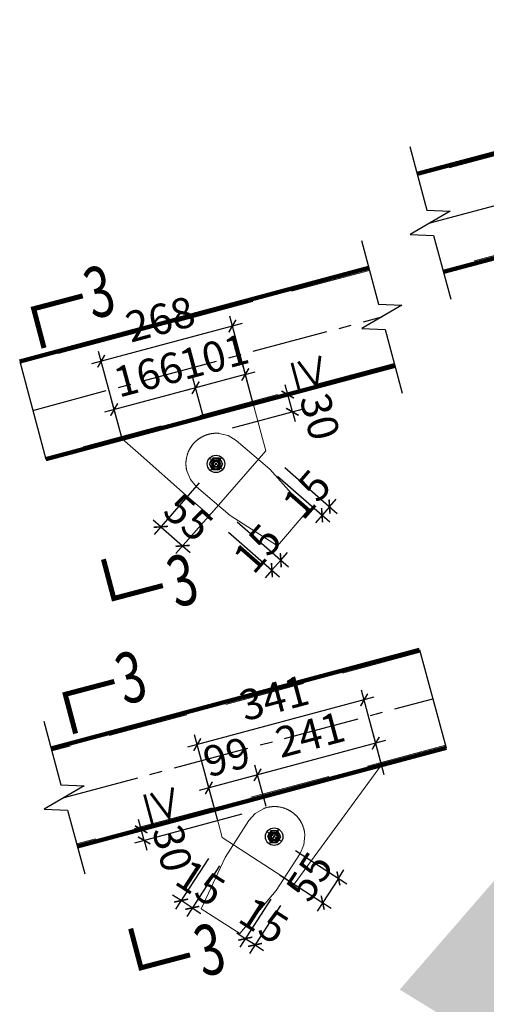
# Model space of a CAD drawing. Units: millimetres. Extents: x -682935 to 89665, y 972632 to 1044903.
# Drawn here: x -174153 to -169553, y 1020580 to 1030294 of the extents above; entities that cross this region are included whole.
import ezdxf

# ---------------------------------------------------------------- set-up
doc = ezdxf.new("R2010")
doc.units = ezdxf.units.MM
doc.header["$LTSCALE"] = 1000
for name, pattern in [('2', [18.5, 12, -3, 0.5, -3]), ('CENTER2', [1.125, 0.75, -0.125, 0.125, -0.125]), ('DASHED', [4.7625, 3.175, -1.5875]), ('XKITLINE00', [0]), ('XKITLINE04', [3, 0.5, -0.5, 0.5, -0.5, 0.5, -0.5])]:
    doc.linetypes.add(name, pattern=pattern)
for name, color, linetype, lineweight in [('Bolt', 7, 'Continuous', 0), ('Part', 2, 'Continuous', 0), ('标注', 251, 'Continuous', 9), ('轮廓线', 3, 'Continuous', 15), ('轴线', 250, '2', 9)]:
    doc.layers.add(name, color=color, linetype=linetype, lineweight=lineweight)
for name, color, linetype in [('DIM', 3, 'Continuous'), ('DIM_SYMB', 3, 'Continuous'), ('PUB_DIM', 3, 'Continuous'), ('THICK', 6, 'Continuous'), ('THIN', 7, 'Continuous'), ('文字', 255, 'Continuous')]:
    doc.layers.add(name, color=color, linetype=linetype)
doc.styles.add('HZ0_T3', font='romans.shx', dxfattribs={"width": 0.6, "bigfont": 'hztxt.shx'})
doc.styles.add('TSSD_Dimension', font='Tssdeng.shx', dxfattribs={"width": 0.7, "bigfont": 'hztxt.shx'})
doc.styles.add('TSSD_Label', font='tssdeng.shx', dxfattribs={"width": 0.7, "bigfont": 'hztxt.shx'})
doc.styles.add('文字说明', font='Tssdeng.shx', dxfattribs={"width": 0.7, "bigfont": 'hztxt.shx'})
doc.dimstyles.new('150-1：300', dxfattribs={"dimscale": 150, "dimtxt": 3, "dimasz": 1.5, "dimexe": 1.5, "dimexo": 1, "dimtad": 1, "dimdec": 0, "dimlfac": 0.333333, "dimtxsty": '文字说明', "dimblk": 'ARCHTICK', "dimcen": 2.5, "dimclrt": 7, "dimadec": 0, "dimazin": 0, "dimtfac": 1, "dimtdec": 0, "dimtix": 1, "dimtmove": 2, "dimatfit": 3, "dimfxl": 1, "dimarcsym": 0})
doc.dimstyles.new('_TCH_ARCH&&5', dxfattribs={"dimtxt": 15, "dimasz": 5, "dimexe": 12.5, "dimexo": 15, "dimgap": 5, "dimtad": 1, "dimdec": 0, "dimzin": 0, "dimdsep": 46, "dimtxsty": 'HZ0_T3', "dimblk": 'ARCHTICK', "dimcen": 0.09, "dimclrt": 7, "dimazin": 2, "dimtfac": 1, "dimtdec": 0, "dimtix": 1, "dimtmove": 2, "dimatfit": 3, "dimfxl": 1, "dimtolj": 1, "dimtzin": 0, "dimarcsym": 0})
doc.dimstyles.new('TSSD_20_100', dxfattribs={"dimtxt": 300, "dimasz": 100, "dimexe": 100, "dimexo": 250, "dimgap": 100, "dimtad": 1, "dimdec": 0, "dimlfac": 0.2, "dimzin": 0, "dimdsep": 46, "dimtxsty": 'TSSD_Dimension', "dimblk": 'ARCHTICK', "dimblk1": 'ARCHTICK', "dimblk2": 'ARCHTICK', "dimcen": 0, "dimdle": 100, "dimclrt": 7, "dimadec": 0, "dimazin": 0, "dimtfac": 1, "dimtdec": 0, "dimtix": 1, "dimtmove": 2, "dimatfit": 3, "dimfxl": 1, "dimtolj": 1, "dimtzin": 0, "dimarcsym": 0})

# ---------------------------------------------------------------- blocks, each defined once
blk = doc.blocks.new('_ARCHTICK')
at = {"color": 0, "linetype": 'ByBlock', "const_width": 0.15}
blk.add_lwpolyline([(-0.5, -0.5), (0.5, 0.5)], dxfattribs=at)
blk = doc.blocks.new('*D373')
at = {"layer": 'Defpoints', "color": 0, "transparency": 16777216}
for p in [(216.83, 273.32), (162.84, 233.23), (216.83, 233.23)]:
    blk.add_point(p, dxfattribs=at)
at = {"layer": 'PUB_DIM', "color": 0, "lineweight": -2, "transparency": 16777216}
for p, q in [((162.84, 248.23), (162.84, 285.82)), ((216.83, 248.23), (216.83, 285.82)), ((162.84, 273.32), (216.83, 273.32))]:
    blk.add_line(p, q, dxfattribs=at)
at = {"layer": 'PUB_DIM', "color": 0, "lineweight": -2, "transparency": 16777216, "xscale": 5, "yscale": 5, "zscale": 5, "rotation": 180}
blk.add_blockref('_ARCHTICK', (162.84, 273.32), dxfattribs=at)
at = {"layer": 'PUB_DIM', "color": 0, "lineweight": -2, "transparency": 16777216, "xscale": 5, "yscale": 5, "zscale": 5}
blk.add_blockref('_ARCHTICK', (216.83, 273.32), dxfattribs=at)
at = {"layer": 'PUB_DIM', "color": 7, "transparency": 16777216, "insert": (189.83, 285.82), "char_height": 15, "attachment_point": 5, "style": 'HZ0_T3'}
blk.add_mtext('\\A1;b', dxfattribs=at)
blk = doc.blocks.new('*D374')
at = {"layer": 'Defpoints', "color": 0, "transparency": 16777216}
for p in [(189.83, 215.99), (162.84, 182.56), (189.83, 182.56)]:
    blk.add_point(p, dxfattribs=at)
at = {"layer": 'PUB_DIM', "color": 0, "lineweight": -2, "transparency": 16777216}
for p, q in [((162.84, 197.56), (162.84, 228.49)), ((189.83, 197.56), (189.83, 228.49)), ((162.84, 215.99), (157.84, 215.99)), ((162.84, 215.99), (189.83, 215.99)), ((189.83, 215.99), (194.83, 215.99))]:
    blk.add_line(p, q, dxfattribs=at)
at = {"layer": 'PUB_DIM', "color": 0, "lineweight": -2, "transparency": 16777216, "xscale": 5, "yscale": 5, "zscale": 5}
blk.add_blockref('_ARCHTICK', (162.84, 215.99), dxfattribs=at)
at = {"layer": 'PUB_DIM', "color": 0, "lineweight": -2, "transparency": 16777216, "xscale": 5, "yscale": 5, "zscale": 5, "rotation": 180}
blk.add_blockref('_ARCHTICK', (189.83, 215.99), dxfattribs=at)
at = {"layer": 'PUB_DIM', "color": 7, "transparency": 16777216, "insert": (176.34, 232.42), "char_height": 15, "attachment_point": 5, "style": 'HZ0_T3'}
blk.add_mtext('\\A1;b/2', dxfattribs=at)
blk = doc.blocks.new('*D57')
at = {"layer": 'Defpoints', "color": 0, "transparency": 16777216}
for p in [(-172402.3, 1023142.2), (-170495.1, 1022603), (-172139.7, 1022162.3)]:
    blk.add_point(p, dxfattribs=at)
at = {"layer": 'DIM', "color": 0, "lineweight": -2, "transparency": 16777216}
for p, q in [((-170661.1, 1023608.8), (-172498.9, 1023116.4)), ((-170559.8, 1022844.5), (-170783.5, 1023679.5)), ((-172204.4, 1022403.8), (-172428.2, 1023238.8))]:
    blk.add_line(p, q, dxfattribs=at)
at = {"layer": 'DIM', "color": 0, "lineweight": -2, "transparency": 16777216, "xscale": 100, "yscale": 100, "zscale": 100}
for p, rotation in [((-170757.7, 1023582.9), 14.99999999501298), ((-172402.3, 1023142.2), 194.999999995013)]:
    blk.add_blockref('_ARCHTICK', p, dxfattribs=dict(at, rotation=rotation))
at = {"layer": 'DIM', "color": 7, "transparency": 16777216, "insert": (-171644.7, 1023604.1), "char_height": 300, "attachment_point": 5, "rotation": 15, "style": 'TSSD_Dimension'}
blk.add_mtext('\\A1;341', dxfattribs=at)
blk = doc.blocks.new('*D58')
at = {"layer": 'Defpoints', "color": 0, "transparency": 16777216}
for p in [(-172287.8, 1022715), (-171659.6, 1022291), (-172139.7, 1022162.3)]:
    blk.add_point(p, dxfattribs=at)
at = {"layer": 'DIM', "color": 0, "lineweight": -2, "transparency": 16777216}
for p, q in [((-171724.3, 1022532.5), (-171833.6, 1022940.2)), ((-171711.1, 1022869.5), (-172384.4, 1022689.1)), ((-172204.4, 1022403.8), (-172313.7, 1022811.6))]:
    blk.add_line(p, q, dxfattribs=at)
at = {"layer": 'DIM', "color": 0, "lineweight": -2, "transparency": 16777216, "xscale": 100, "yscale": 100, "zscale": 100}
for p, rotation in [((-171807.7, 1022843.6), 14.99999999501298), ((-172287.8, 1022715), 194.999999995013)]:
    blk.add_blockref('_ARCHTICK', p, dxfattribs=dict(at, rotation=rotation))
at = {"layer": 'DIM', "color": 7, "transparency": 16777216, "insert": (-172112.4, 1023020.8), "char_height": 300, "attachment_point": 5, "rotation": 15, "style": 'TSSD_Dimension'}
blk.add_mtext('\\A1;99', dxfattribs=at)
blk = doc.blocks.new('*D59')
at = {"layer": 'Defpoints', "color": 0, "transparency": 16777216}
for p in [(-171807.7, 1022843.6), (-170495.1, 1022603), (-171659.6, 1022291)]:
    blk.add_point(p, dxfattribs=at)
at = {"layer": 'DIM', "color": 0, "lineweight": -2, "transparency": 16777216}
for p, q in [((-170559.8, 1022844.5), (-170669.1, 1023252.2)), ((-170546.6, 1023181.5), (-171904.3, 1022817.7)), ((-171724.3, 1022532.5), (-171833.6, 1022940.2))]:
    blk.add_line(p, q, dxfattribs=at)
at = {"layer": 'DIM', "color": 0, "lineweight": -2, "transparency": 16777216, "xscale": 100, "yscale": 100, "zscale": 100}
for p, rotation in [((-170643.2, 1023155.6), 14.99999999501298), ((-171807.7, 1022843.6), 194.999999995013)]:
    blk.add_blockref('_ARCHTICK', p, dxfattribs=dict(at, rotation=rotation))
at = {"layer": 'DIM', "color": 7, "transparency": 16777216, "insert": (-171290.1, 1023241.1), "char_height": 300, "attachment_point": 5, "rotation": 15, "style": 'TSSD_Dimension'}
blk.add_mtext('\\A1;241', dxfattribs=at)
blk = doc.blocks.new('*D60')
at = {"layer": 'Defpoints', "color": 0, "transparency": 16777216}
for p in [(-171750.2, 1022629.2), (-171720.9, 1022519.9), (-172955.4, 1022306.3)]:
    blk.add_point(p, dxfattribs=at)
at = {"layer": 'DIM', "color": 0, "lineweight": -2, "transparency": 16777216}
for p, q in [((-171991.7, 1022564.5), (-173052, 1022280.4)), ((-171962.4, 1022455.2), (-173022.7, 1022171.1)), ((-172955.4, 1022306.3), (-172981.3, 1022402.9)), ((-172926.1, 1022197), (-172955.4, 1022306.3)), ((-172926.1, 1022197), (-172900.2, 1022100.4))]:
    blk.add_line(p, q, dxfattribs=at)
at = {"layer": 'DIM', "color": 0, "lineweight": -2, "transparency": 16777216, "xscale": 100, "yscale": 100, "zscale": 100}
for p, rotation in [((-172955.4, 1022306.3), 284.9999999907704), ((-172926.1, 1022197), 104.9999999907704)]:
    blk.add_blockref('_ARCHTICK', p, dxfattribs=dict(at, rotation=rotation))
at = {"layer": 'DIM', "color": 7, "transparency": 16777216, "insert": (-172699.3, 1022316.4), "char_height": 300, "attachment_point": 5, "rotation": 285, "style": 'TSSD_Dimension'}
blk.add_mtext('\\A1;≥30', dxfattribs=at)
blk = doc.blocks.new('*D61')
at = {"layer": 'Defpoints', "color": 0, "transparency": 16777216}
for p in [(-172156.1, 1022226.9), (-172046, 1022155.3), (-172561.9, 1021603)]:
    blk.add_point(p, dxfattribs=at)
at = {"layer": 'DIM', "color": 0, "lineweight": -2, "transparency": 16777216}
for p, q in [((-172292.4, 1022017.3), (-172616.4, 1021519.2)), ((-172182.4, 1021945.7), (-172506.4, 1021447.6)), ((-172561.9, 1021603), (-172645.7, 1021657.5)), ((-172451.9, 1021531.4), (-172561.9, 1021603)), ((-172451.9, 1021531.4), (-172368, 1021476.9))]:
    blk.add_line(p, q, dxfattribs=at)
at = {"layer": 'DIM', "color": 0, "lineweight": -2, "transparency": 16777216, "xscale": 100, "yscale": 100, "zscale": 100}
for p, rotation in [((-172561.9, 1021603), 326.9564978458027), ((-172451.9, 1021531.4), 146.9564978458027)]:
    blk.add_blockref('_ARCHTICK', p, dxfattribs=dict(at, rotation=rotation))
at = {"layer": 'DIM', "color": 7, "transparency": 16777216, "insert": (-172370.5, 1021776.8), "char_height": 300, "attachment_point": 5, "rotation": 326.9565, "style": 'TSSD_Dimension'}
blk.add_mtext('\\A1;15', dxfattribs=at)
blk = doc.blocks.new('*D62')
at = {"layer": 'Defpoints', "color": 0, "transparency": 16777216}
for p in [(-171543.4, 1021827.5), (-171447.7, 1021766.1), (-171928.6, 1021227.4)]:
    blk.add_point(p, dxfattribs=at)
at = {"layer": 'DIM', "color": 0, "lineweight": -2, "transparency": 16777216}
for p, q in [((-171678.5, 1021617.1), (-171982.6, 1021143.3)), ((-171582.8, 1021555.7), (-171886.9, 1021081.9)), ((-171928.6, 1021227.4), (-172012.7, 1021281.5)), ((-171832.9, 1021166), (-171928.6, 1021227.4)), ((-171832.9, 1021166), (-171748.7, 1021112))]:
    blk.add_line(p, q, dxfattribs=at)
at = {"layer": 'DIM', "color": 0, "lineweight": -2, "transparency": 16777216, "xscale": 100, "yscale": 100, "zscale": 100}
for p, rotation in [((-171928.6, 1021227.4), 327.3082827786175), ((-171832.9, 1021166), 147.3082827786175)]:
    blk.add_blockref('_ARCHTICK', p, dxfattribs=dict(at, rotation=rotation))
at = {"layer": 'DIM', "color": 7, "transparency": 16777216, "insert": (-171745.7, 1021407.1), "char_height": 300, "attachment_point": 5, "rotation": 327.30828, "style": 'TSSD_Dimension'}
blk.add_mtext('\\A1;15', dxfattribs=at)
blk = doc.blocks.new('*A36')
at = {"layer": 'Part', "color": 2, "linetype": 'XKITLINE00', "lineweight": 0}
for p, q in [((1093.4, 2212.8), (1181.8, 2280)), ((1245.4, 2216.3), (1181.8, 2280)), ((1245.4, 2216.3), (1178.2, 2127.9)), ((1031.9, 2151.3), (1093.4, 2212.8)), ((1020.8, 2136.1), (1031.9, 2151.3)), ((1020.8, 2136.1), (1015, 2118.2)), ((1178.2, 2127.9), (1116.7, 2066.4)), ((1116.7, 2066.4), (1101.5, 2055.4)), ((1083.7, 2049.6), (1101.5, 2055.4))]:
    blk.add_line(p, q, dxfattribs=at)
at = {"layer": 'Part', "color": 7, "linetype": 'XKITLINE04', "lineweight": 0}
for p, q in [((1015, 2118.2), (1020.8, 2136.1)), ((1101.5, 2055.4), (1083.7, 2049.6))]:
    blk.add_line(p, q, dxfattribs=at)
at = {"layer": 'Part', "color": 2, "linetype": 'XKITLINE00', "lineweight": 0}
blk.add_arc((1074.3, 2108.8), 60, 171, 279, dxfattribs=at)
at = {"layer": 'Part', "color": 7, "linetype": 'XKITLINE04', "lineweight": 0}
blk.add_arc((1074.3, 2108.8), 60, 171, 279, dxfattribs=at)
blk = doc.blocks.new('*D63')
at = {"layer": 'Defpoints', "color": 0, "transparency": 16777216}
for p in [(-171644.3, 1022234), (-171799.7, 1021995.1), (-171165.8, 1021582.7)]:
    blk.add_point(p, dxfattribs=at)
at = {"layer": 'DIM', "color": 0, "lineweight": -2, "transparency": 16777216}
for p, q in [((-171434.8, 1022097.7), (-170926.5, 1021767.1)), ((-171590.2, 1021858.7), (-171082, 1021528.2)), ((-171010.4, 1021821.6), (-170955.8, 1021905.4)), ((-171010.4, 1021821.6), (-171165.8, 1021582.7)), ((-171165.8, 1021582.7), (-171220.3, 1021498.9))]:
    blk.add_line(p, q, dxfattribs=at)
at = {"layer": 'DIM', "color": 0, "lineweight": -2, "transparency": 16777216, "xscale": 100, "yscale": 100, "zscale": 100}
for p, rotation in [((-171010.4, 1021821.6), 236.9564978458365), ((-171165.8, 1021582.7), 56.95649784583649)]:
    blk.add_blockref('_ARCHTICK', p, dxfattribs=dict(at, rotation=rotation))
at = {"layer": 'DIM', "color": 7, "transparency": 16777216, "insert": (-171297.6, 1021838.5), "char_height": 300, "attachment_point": 5, "rotation": 56.9565, "style": 'TSSD_Dimension'}
blk.add_mtext('\\A1;55', dxfattribs=at)
blk = doc.blocks.new('*A52')
at = {"layer": 'Part', "color": 2, "linetype": 'XKITLINE00', "lineweight": 0}
for p, q in [((2161, 3127.8), (2388.4, 3310.2)), ((2388.4, 3310.2), (2501.3, 3184.5)), ((2501.3, 3184.5), (2501.5, 3127.8)), ((2501.5, 3127.8), (2161, 3127.8))]:
    blk.add_line(p, q, dxfattribs=at)
blk = doc.blocks.new('*A51')
at = {"layer": 'Bolt', "color": 3, "linetype": 'XKITLINE00', "lineweight": 0}
for p, q in [((2415.5, 3221.7), (2388.7, 3197.6)), ((2414.1, 3196.2), (2390.1, 3223))]:
    blk.add_line(p, q, dxfattribs=at)
blk.add_circle((2402.1, 3209.6), 9, dxfattribs=at)
blk = doc.blocks.new('*D67')
at = {"layer": 'Defpoints', "color": 0, "transparency": 16777216}
for p in [(-173349.4, 1026924.9), (-171786.3, 1026262.6), (-173079.1, 1025916.2)]:
    blk.add_point(p, dxfattribs=at)
at = {"layer": 'DIM', "color": 0, "lineweight": -2, "transparency": 16777216}
for p, q in [((-171960, 1027297.2), (-173446, 1026899)), ((-171851, 1026504.1), (-172082.4, 1027367.9)), ((-173143.8, 1026157.6), (-173375.3, 1027021.5))]:
    blk.add_line(p, q, dxfattribs=at)
at = {"layer": 'DIM', "color": 0, "lineweight": -2, "transparency": 16777216, "xscale": 100, "yscale": 100, "zscale": 100}
for p, rotation in [((-172056.6, 1027271.3), 15.00000000972904), ((-173349.4, 1026924.9), 195.000000009729)]:
    blk.add_blockref('_ARCHTICK', p, dxfattribs=dict(at, rotation=rotation))
at = {"layer": 'DIM', "color": 7, "transparency": 16777216, "insert": (-172767.7, 1027339.6), "char_height": 300, "attachment_point": 5, "rotation": 15, "style": 'TSSD_Dimension'}
blk.add_mtext('\\A1;268', dxfattribs=at)
blk = doc.blocks.new('*D68')
at = {"layer": 'Defpoints', "color": 0, "transparency": 16777216}
for p in [(-173221.5, 1026447.7), (-172276.5, 1026131.2), (-173079.1, 1025916.2)]:
    blk.add_point(p, dxfattribs=at)
at = {"layer": 'DIM', "color": 0, "lineweight": -2, "transparency": 16777216}
for p, q in [((-172341.2, 1026372.7), (-172444.8, 1026759.4)), ((-172322.3, 1026688.7), (-173318.1, 1026421.9)), ((-173143.8, 1026157.6), (-173247.4, 1026544.3))]:
    blk.add_line(p, q, dxfattribs=at)
at = {"layer": 'DIM', "color": 0, "lineweight": -2, "transparency": 16777216, "xscale": 100, "yscale": 100, "zscale": 100}
for p, rotation in [((-172418.9, 1026662.8), 15.00000000972904), ((-173221.5, 1026447.7), 195.000000009729)]:
    blk.add_blockref('_ARCHTICK', p, dxfattribs=dict(at, rotation=rotation))
at = {"layer": 'DIM', "color": 7, "transparency": 16777216, "insert": (-172884.9, 1026796.8), "char_height": 300, "attachment_point": 5, "rotation": 15, "style": 'TSSD_Dimension'}
blk.add_mtext('\\A1;166', dxfattribs=at)
blk = doc.blocks.new('*D69')
at = {"layer": 'Defpoints', "color": 0, "transparency": 16777216}
for p in [(-172418.9, 1026662.8), (-171786.3, 1026262.6), (-172276.5, 1026131.2)]:
    blk.add_point(p, dxfattribs=at)
at = {"layer": 'DIM', "color": 0, "lineweight": -2, "transparency": 16777216}
for p, q in [((-171851, 1026504.1), (-171954.6, 1026890.7)), ((-171928.7, 1026794.2), (-171832.1, 1026820)), ((-172341.2, 1026372.7), (-172444.8, 1026759.4)), ((-171928.7, 1026794.2), (-172418.9, 1026662.8)), ((-172418.9, 1026662.8), (-172515.5, 1026636.9))]:
    blk.add_line(p, q, dxfattribs=at)
at = {"layer": 'DIM', "color": 0, "lineweight": -2, "transparency": 16777216, "xscale": 100, "yscale": 100, "zscale": 100}
for p, rotation in [((-171928.7, 1026794.2), 195.000000009729), ((-172418.9, 1026662.8), 15.00000000972902)]:
    blk.add_blockref('_ARCHTICK', p, dxfattribs=dict(at, rotation=rotation))
at = {"layer": 'DIM', "color": 7, "transparency": 16777216, "insert": (-172238.5, 1026970), "char_height": 300, "attachment_point": 5, "rotation": 15, "style": 'TSSD_Dimension'}
blk.add_mtext('\\A1;101', dxfattribs=at)
blk = doc.blocks.new('*D72')
at = {"layer": 'Defpoints', "color": 0, "transparency": 16777216}
for p in [(-171510.4, 1026595.7), (-172341.3, 1026373.1), (-172295.6, 1026202.6)]:
    blk.add_point(p, dxfattribs=at)
at = {"layer": 'DIM', "color": 0, "lineweight": -2, "transparency": 16777216}
for p, q in [((-172099.8, 1026437.8), (-171413.8, 1026621.6)), ((-171510.4, 1026595.7), (-171536.3, 1026692.3)), ((-171464.7, 1026425.2), (-171510.4, 1026595.7)), ((-172054.1, 1026267.3), (-171368.1, 1026451.1)), ((-171464.7, 1026425.2), (-171438.8, 1026328.6))]:
    blk.add_line(p, q, dxfattribs=at)
at = {"layer": 'DIM', "color": 0, "lineweight": -2, "transparency": 16777216, "xscale": 100, "yscale": 100, "zscale": 100}
for p, rotation in [((-171510.4, 1026595.7), 285.000000009783), ((-171464.7, 1026425.2), 105.000000009783)]:
    blk.add_blockref('_ARCHTICK', p, dxfattribs=dict(at, rotation=rotation))
at = {"layer": 'DIM', "color": 7, "transparency": 16777216, "insert": (-171246.1, 1026575.2), "char_height": 300, "attachment_point": 5, "rotation": 285, "style": 'TSSD_Dimension'}
blk.add_mtext('\\A1;≥30', dxfattribs=at)
blk = doc.blocks.new('*D77')
at = {"layer": 'Defpoints', "color": 0, "transparency": 16777216}
for p in [(-172195.7, 1025503.4), (-172283.1, 1025403.7), (-171666.4, 1024863)]:
    blk.add_point(p, dxfattribs=at)
at = {"layer": 'DIM', "color": 0, "lineweight": -2, "transparency": 16777216}
for p, q in [((-172007.7, 1025338.5), (-171503.8, 1024896.7)), ((-172095.1, 1025238.9), (-171591.2, 1024797.1)), ((-171579, 1024962.7), (-171666.4, 1024863)), ((-171579, 1024962.7), (-171513.1, 1025037.9)), ((-171666.4, 1024863), (-171732.3, 1024787.8))]:
    blk.add_line(p, q, dxfattribs=at)
at = {"layer": 'DIM', "color": 0, "lineweight": -2, "transparency": 16777216, "xscale": 100, "yscale": 100, "zscale": 100}
for p, rotation in [((-171579, 1024962.7), 228.7559984303295), ((-171666.4, 1024863), 48.75599843032953)]:
    blk.add_blockref('_ARCHTICK', p, dxfattribs=dict(at, rotation=rotation))
at = {"layer": 'DIM', "color": 7, "transparency": 16777216, "insert": (-171810.7, 1025077.6), "char_height": 300, "attachment_point": 5, "rotation": 48.756, "style": 'TSSD_Dimension'}
blk.add_mtext('\\A1;15', dxfattribs=at)
blk = doc.blocks.new('*D78')
at = {"layer": 'Defpoints', "color": 0, "transparency": 16777216}
for p in [(-171726.5, 1026039.5), (-171800.5, 1025954.9), (-171172.1, 1025404.8)]:
    blk.add_point(p, dxfattribs=at)
at = {"layer": 'DIM', "color": 0, "lineweight": -2, "transparency": 16777216}
for p, q in [((-171538.4, 1025874.8), (-171022.9, 1025423.5)), ((-171612.4, 1025790.2), (-171096.9, 1025338.9)), ((-171098.1, 1025489.4), (-171032.2, 1025564.6)), ((-171098.1, 1025489.4), (-171172.1, 1025404.8)), ((-171172.1, 1025404.8), (-171238, 1025329.5))]:
    blk.add_line(p, q, dxfattribs=at)
at = {"layer": 'DIM', "color": 0, "lineweight": -2, "transparency": 16777216, "xscale": 100, "yscale": 100, "zscale": 100}
for p, rotation in [((-171098.1, 1025489.4), 228.7991185994485), ((-171172.1, 1025404.8), 48.79911859944853)]:
    blk.add_blockref('_ARCHTICK', p, dxfattribs=dict(at, rotation=rotation))
at = {"layer": 'DIM', "color": 7, "transparency": 16777216, "insert": (-171323.2, 1025611.7), "char_height": 300, "attachment_point": 5, "rotation": 48.79912, "style": 'TSSD_Dimension'}
blk.add_mtext('\\A1;15', dxfattribs=at)
blk = doc.blocks.new('*D82')
at = {"layer": 'Defpoints', "color": 0, "transparency": 16777216}
for p in [(-172217.5, 1025911.3), (-172003.1, 1025723.5), (-172546.3, 1025103)]:
    blk.add_point(p, dxfattribs=at)
at = {"layer": 'DIM', "color": 0, "lineweight": -2, "transparency": 16777216}
for p, q in [((-172382.2, 1025723.2), (-172826.6, 1025215.5)), ((-172167.8, 1025535.4), (-172612.2, 1025027.8)), ((-172760.7, 1025290.8), (-172836, 1025356.7)), ((-172760.7, 1025290.8), (-172546.3, 1025103)), ((-172546.3, 1025103), (-172471.1, 1025037.2))]:
    blk.add_line(p, q, dxfattribs=at)
at = {"layer": 'DIM', "color": 0, "lineweight": -2, "transparency": 16777216, "xscale": 100, "yscale": 100, "zscale": 100}
for p, rotation in [((-172760.7, 1025290.8), 318.7991185994909), ((-172546.3, 1025103), 138.7991185994909)]:
    blk.add_blockref('_ARCHTICK', p, dxfattribs=dict(at, rotation=rotation))
at = {"layer": 'DIM', "color": 7, "transparency": 16777216, "insert": (-172488.8, 1025385), "char_height": 300, "attachment_point": 5, "rotation": 318.79912, "style": 'TSSD_Dimension'}
blk.add_mtext('\\A1;55', dxfattribs=at)
blk = doc.blocks.new('*A50')
at = {"layer": 'Part', "color": 2, "linetype": 'XKITLINE00', "lineweight": 0}
for p, q in [((1201.4, 3264.1), (1061, 3170.1)), ((1231.8, 3219.3), (1201.4, 3264.1)), ((1305.3, 3108.8), (1231.8, 3219.3)), ((1061, 3073.9), (1061, 3170.1)), ((1328.7, 3073.9), (1305.3, 3108.8)), ((1328.7, 3073.9), (1061, 3073.9))]:
    blk.add_line(p, q, dxfattribs=at)
blk = doc.blocks.new('*A49')
at = {"layer": 'Bolt', "color": 3, "linetype": 'XKITLINE00', "lineweight": 0}
for p, q in [((1177.5, 3179.5), (1147.5, 3159.5)), ((1152.5, 3184.4), (1172.5, 3154.5))]:
    blk.add_line(p, q, dxfattribs=at)
blk.add_circle((1162.5, 3169.5), 9, dxfattribs=at)
blk = doc.blocks.new('61(2)')
at = {"layer": 'DIM_SYMB', "const_width": 3.5}
blk.add_lwpolyline([(163.47, -4.63), (225.47, -4.63)], dxfattribs=at)
at = {"layer": '标注'}
for points in [[(144.16, 136.07), (144.16, 159.18), (163.08, 136.07)], [(144.16, 136.07), (144.16, 112.96), (163.08, 136.07)], [(165.59, 67.68), (186.39, 67.68), (189.86, 78.08), (194.24, 59.16), (197.79, 67.68), (220.43, 67.68)]]:
    blk.add_lwpolyline(points, dxfattribs=at)
at = {"layer": '轮廓线', "color": 2}
for p, q in [((195.23, 167.9), (190.91, 167.9)), ((190.91, 167.9), (190.91, 73.55)), ((195.23, 61.54), (195.23, 167.9))]:
    blk.add_line(p, q, dxfattribs=at)
at = {"layer": '轮廓线', "color": 0}
for p, q in [((196.97, 155.05), (201.7, 155.05)), ((202.51, 155.05), (207.24, 155.05)), ((196.97, 149.52), (201.7, 149.52)), ((202.51, 149.52), (207.24, 149.52))]:
    blk.add_line(p, q, dxfattribs=at)
at = {"layer": '轮廓线'}
for points in [[(168.84, 239.23), (210.83, 239.23, -0.414214), (216.83, 233.23), (216.83, 182.9, -0.414214), (210.83, 176.9), (168.84, 176.9, -0.414214), (162.84, 182.9), (162.84, 233.23, -0.414214)], [(168.84, 237.73), (210.83, 237.73, -0.414214), (215.33, 233.23), (215.33, 182.9, -0.414214), (210.83, 178.4), (168.84, 178.4, -0.414214), (164.34, 182.9), (164.34, 233.23, -0.414214)]]:
    blk.add_lwpolyline(points, format="xyb", close=True, dxfattribs=at)
at = {"layer": '轮廓线', "color": 2}
blk.add_lwpolyline([(188.75, 176.9), (190.91, 176.9), (190.91, 131.38), (188.75, 131.38)], close=True, dxfattribs=at)
at = {"layer": '轮廓线', "color": 0}
for points in [[(185.34, 148.6), (185.73, 147.37), (188.75, 147.37), (188.75, 157.21), (185.73, 157.21), (185.34, 155.98)], [(195.23, 145.9), (195.23, 158.68), (196.56, 158.68), (196.56, 145.9)], [(196.56, 147.65), (196.56, 156.93), (196.97, 157.82), (201.7, 157.82), (202.11, 156.93), (202.11, 147.65), (201.7, 146.75), (196.97, 146.75)], [(202.11, 147.65), (202.11, 156.93), (202.51, 157.82), (207.24, 157.82), (207.65, 156.93), (207.65, 147.65), (207.24, 146.75), (202.51, 146.75)]]:
    blk.add_lwpolyline(points, close=True, dxfattribs=at)
for points in [[(185.35, 148.78), (185.73, 149.83), (185.34, 152.29), (185.73, 154.75), (185.34, 155.98)], [(196.56, 148.57), (196.97, 149.52), (196.56, 151.38), (196.56, 153.21), (196.97, 155.05), (196.56, 155.94)], [(202.11, 148.57), (201.7, 149.52), (202.11, 151.38), (202.11, 153.21), (201.7, 155.05), (202.11, 155.94)], [(202.11, 148.57), (202.51, 149.52), (202.11, 151.38), (202.11, 153.21), (202.51, 155.05), (202.11, 155.94)], [(207.65, 148.57), (207.24, 149.52), (207.65, 151.38), (207.65, 153.21), (207.24, 155.05), (207.65, 155.94)], [(188.75, 154.75), (185.73, 154.75)], [(195.23, 149.62), (188.75, 149.62), (188.75, 154.95), (195.23, 154.95)], [(207.65, 154.95), (208.96, 154.95), (208.96, 149.62), (207.65, 149.62)], [(207.65, 154.55), (208.96, 154.55)], [(188.75, 149.83), (185.73, 149.83)], [(207.65, 150.02), (208.96, 150.02)]]:
    blk.add_lwpolyline(points, dxfattribs=at)
at = {"layer": '轴线'}
blk.add_line((183.95, 152.24), (211.83, 152.24), dxfattribs=at)
at = {"layer": '文字', "color": 7, "style": '文字说明', "width": 0.7}
for s, p in [('节点板厚度见支架图', (233.19, 151.71)), ('3-3', (177.84, 0.91))]:
    blk.add_text(s, height=20, dxfattribs=at).set_placement(p)
at = {"layer": '文字', "color": 6, "style": '文字说明', "width": 0.7}
blk.add_text('双螺母', height=20, dxfattribs=at).set_placement((239.5, 98.71))
at = {"layer": '文字', "color": 7, "insert": (125.32, 148.76), "char_height": 20, "attachment_point": 5, "style": '文字说明'}
blk.add_mtext('6', dxfattribs=at)
at = {"layer": 'PUB_DIM'}
for p1, p2, distance, text, picture, middle in [((162.84, 233.23), (216.83, 233.23), 40.1, 'b', '*D373', (189.83, 285.82)), ((162.84, 182.56), (189.83, 182.56), 33.43, 'b/2', '*D374', (176.34, 232.42))]:
    dim = blk.add_aligned_dim(p1=p1, p2=p2, distance=distance, text=text, dimstyle='_TCH_ARCH&&5', dxfattribs=at)
    dim.commit()
    dim.dimension.update_dxf_attribs({"geometry": picture, "text_midpoint": middle})
at = {"layer": '标注'}
for points in [[(188.75, 176.9), (163.67, 136.07), (104.85, 136.07)], [(190.91, 171.49), (233.34, 146.42), (358.57, 146.42)], [(204.88, 152.29), (233.34, 93.42), (291, 93.42)]]:
    blk.add_leader(points, dimstyle='150-1：300', override={"dimgap": 0.625, "dimtad": 0}, dxfattribs=at)

msp = doc.modelspace()

# ---------------------------------------------------------------- linework, layer by layer
at = {"color": 1, "linetype": 'CENTER2'}
for p, q in [((-170105.483, 1028290.08), (-164428.646, 1029811.184)), ((-174023.485, 1026439.997), (-170582.61, 1027361.976)), ((-173714.264, 1022620.621), (-170080.064, 1023594.402))]:
    msp.add_line(p, q, dxfattribs=at)
for p, q in [((-174152.858, 1026922.968), (-173894.111, 1025957.024)), ((-170211.245, 1024076.889), (-169949.592, 1023111.724))]:
    msp.add_line(p, q)
for points in [[(-172283.594, 1025913.323), (-172252.344, 1025855.078), (-172186.277, 1025853.019), (-172151.461, 1025909.204), (-172182.711, 1025967.449), (-172248.777, 1025969.508)], [(-171710.392, 1022236.038), (-171679.142, 1022177.793), (-171613.076, 1022175.734), (-171578.259, 1022231.919), (-171609.509, 1022290.164), (-171675.576, 1022292.223)]]:
    msp.add_lwpolyline(points, close=True)
for centre, radius in [((-172217.527, 1025911.264), 85.927), ((-172217.527, 1025911.264), 57.243), ((-171644.326, 1022233.978), 85.927), ((-171644.326, 1022233.978), 57.243)]:
    msp.add_circle(centre, radius)
at = {"color": 0, "lineweight": -3}
for centre, radius in [((-172217.527, 1025911.264), 35.966), ((-172217.527, 1025911.264), 35.966), ((-172217.527, 1025911.264), 32.726), ((-172217.527, 1025911.264), 32.726), ((-171644.326, 1022233.978), 35.966), ((-171644.326, 1022233.978), 35.966), ((-171644.326, 1022233.978), 32.726), ((-171644.326, 1022233.978), 32.726)]:
    msp.add_circle(centre, radius, dxfattribs=at)
at = {"layer": 'Part', "color": 4, "linetype": 'Continuous', "lineweight": 100}
for p, q in [((-164558.057, 1030294.145), (-170234.894, 1028773.042)), ((-164299.238, 1029328.221), (-169976.075, 1027807.117)), ((-170712.021, 1027844.938), (-174152.858, 1026922.968)), ((-170453.203, 1026879.013), (-173894.111, 1025957.024)), ((-170211.245, 1024076.889), (-173843.675, 1023103.582)), ((-169949.592, 1023111.724), (-173584.856, 1022137.658))]:
    msp.add_line(p, q, dxfattribs=at)
at = {"layer": 'Part', "color": 7, "linetype": 'DASHED', "lineweight": 0, "ltscale": 0.25}
for p, q in [((-164551.594, 1030270.025), (-170228.439, 1028748.949)), ((-164305.701, 1029352.341), (-169982.531, 1027831.21)), ((-170705.571, 1027820.866), (-174146.414, 1026898.913)), ((-170459.653, 1026903.085), (-173900.555, 1025981.08)), ((-170204.701, 1024052.747), (-173837.206, 1023079.439)), ((-169956.137, 1023135.866), (-173591.325, 1022161.801))]:
    msp.add_line(p, q, dxfattribs=at)
at = {"layer": 'THICK', "const_width": 50}
for points in [[(-173531.581, 1027569.542), (-174015.073, 1027442.124), (-173913.139, 1027055.33)], [(-173327.152, 1024970.704), (-173225.217, 1024583.91), (-172741.725, 1024711.329)], [(-173220.081, 1023765.542), (-173703.573, 1023638.124), (-173601.639, 1023251.33)], [(-173059.152, 1021326.704), (-172957.217, 1020939.91), (-172473.725, 1021067.329)]]:
    msp.add_lwpolyline(points, dxfattribs=at)
at = {"layer": 'THIN'}
for points in [[(-170307.364, 1029043.501), (-170139.131, 1028415.65), (-169908.51, 1028404.975), (-170302.459, 1028175.183), (-170071.838, 1028164.509), (-169903.606, 1027536.658)], [(-170784.491, 1028115.397), (-170616.258, 1027487.546), (-170385.637, 1027476.871), (-170779.587, 1027247.08), (-170548.966, 1027236.405), (-170380.733, 1026608.554)], [(-173916.144, 1023374.042), (-173747.912, 1022746.19), (-173517.291, 1022735.516), (-173911.24, 1022505.724), (-173680.619, 1022495.05), (-173512.387, 1021867.198)]]:
    msp.add_lwpolyline(points, dxfattribs=at)
at = {"layer": '轮廓线'}
for centre in [(-172217.527, 1025911.264), (-171644.326, 1022233.978)]:
    msp.add_circle(centre, 25.2, dxfattribs=at)

# ---------------------------------------------------------------- block references
at = {"lineweight": 0, "xscale": 5, "yscale": 5, "zscale": 5}
for name, p, rotation in [('*A50', (-170704.699, 1042723.075), 195.0000000063179), ('*A36', (-183140.169, 1030457.938), 274.4140206085077), ('*A49', (-170704.699, 1042723.075), 195.0000000063179), ('*A52', (-164196.573, 1040843.909), 194.9999999908199), ('*A36', (-168640.913, 1033677.574), 192.308282814839), ('*A51', (-164196.573, 1040843.909), 194.9999999908199)]:
    msp.add_blockref(name, p, dxfattribs=dict(at, rotation=rotation))
at = {"layer": '轮廓线', "xscale": 20, "yscale": 20, "zscale": 20}
msp.add_blockref('61(2)', (-171195.531, 1020633.65), dxfattribs=at)

# ---------------------------------------------------------------- texts
at = {"layer": 'THICK', "style": 'TSSD_Label', "width": 0.7}
for p in [(-173433.261, 1027336), (-172613.761, 1024489.5), (-173121.761, 1023532), (-172345.761, 1020845.5)]:
    msp.add_text('3', height=500, rotation=14.7639238, dxfattribs=at).set_placement(p)

# ---------------------------------------------------------------- dimensions: what is measured, and where the dimension line sits
at = {"layer": 'DIM'}
for base, p1, p2, picture, middle in [((-173349.397, 1026924.921), (-171786.263, 1026262.58), (-173079.102, 1025916.165), '*D67', (-172767.682, 1027339.61)), ((-172418.903, 1026662.807), (-171786.263, 1026262.58), (-172276.467, 1026131.23), '*D69', (-172238.505, 1026969.964)), ((-173221.537, 1026447.742), (-172276.467, 1026131.23), (-173079.102, 1025916.165), '*D68', (-172884.925, 1026796.756)), ((-172402.289, 1023142.238), (-170495.095, 1022602.997), (-172139.721, 1022162.321), '*D57', (-171644.681, 1023604.058)), ((-171807.681, 1022843.619), (-170495.095, 1022602.997), (-171659.599, 1022290.969), '*D59', (-171290.133, 1023241.115)), ((-172287.803, 1022714.971), (-171659.599, 1022290.969), (-172139.721, 1022162.321), '*D58', (-172112.447, 1023020.776))]:
    dim = msp.add_linear_dim(base=base, p1=p1, p2=p2, angle=195, dimstyle='TSSD_20_100', dxfattribs=at)
    dim.commit()
    dim.dimension.update_dxf_attribs({"geometry": picture, "text_midpoint": middle})
for base, p1, p2, picture, middle in [((-171510.389, 1026595.741), (-172295.589, 1026202.594), (-172341.277, 1026373.105), '*D72', (-171246.063, 1026575.19)), ((-172955.392, 1022306.322), (-171720.941, 1022519.902), (-171750.238, 1022629.242), '*D60', (-172699.261, 1022316.357))]:
    dim = msp.add_linear_dim(base=base, p1=p1, p2=p2, angle=285, text='≥30', dimstyle='TSSD_20_100', dxfattribs=at)
    dim.commit()
    dim.dimension.update_dxf_attribs({"geometry": picture, "text_midpoint": middle})
for p1, p2, distance, text, picture, middle in [((-171726.483, 1026039.479), (-171800.531, 1025954.897), 835.164, '15', '*D78', (-171323.227, 1025611.74)), ((-172217.527, 1025911.264), (-172003.085, 1025723.528), -824.663, '55', '*D82', (-172488.838, 1025385.016)), ((-172195.699, 1025503.363), (-172283.085, 1025403.697), 820.151, '15', '*D77', (-171810.691, 1025077.648)), ((-172046.036, 1022155.285), (-172156.059, 1022226.854), 744.244, '15', '*D61', (-172370.547, 1021776.766)), ((-171644.326, 1022233.978), (-171799.734, 1021995.068), 756.281, '55', '*D63', (-171297.636, 1021838.461)), ((-171447.732, 1021766.096), (-171543.45, 1021827.526), 713.034, '15', '*D62', (-171745.684, 1021407.126))]:
    dim = msp.add_aligned_dim(p1=p1, p2=p2, distance=distance, text=text, dimstyle='TSSD_20_100', dxfattribs=at)
    dim.commit()
    dim.dimension.update_dxf_attribs({"geometry": picture, "text_midpoint": middle})

doc.saveas('drawing.dxf')
